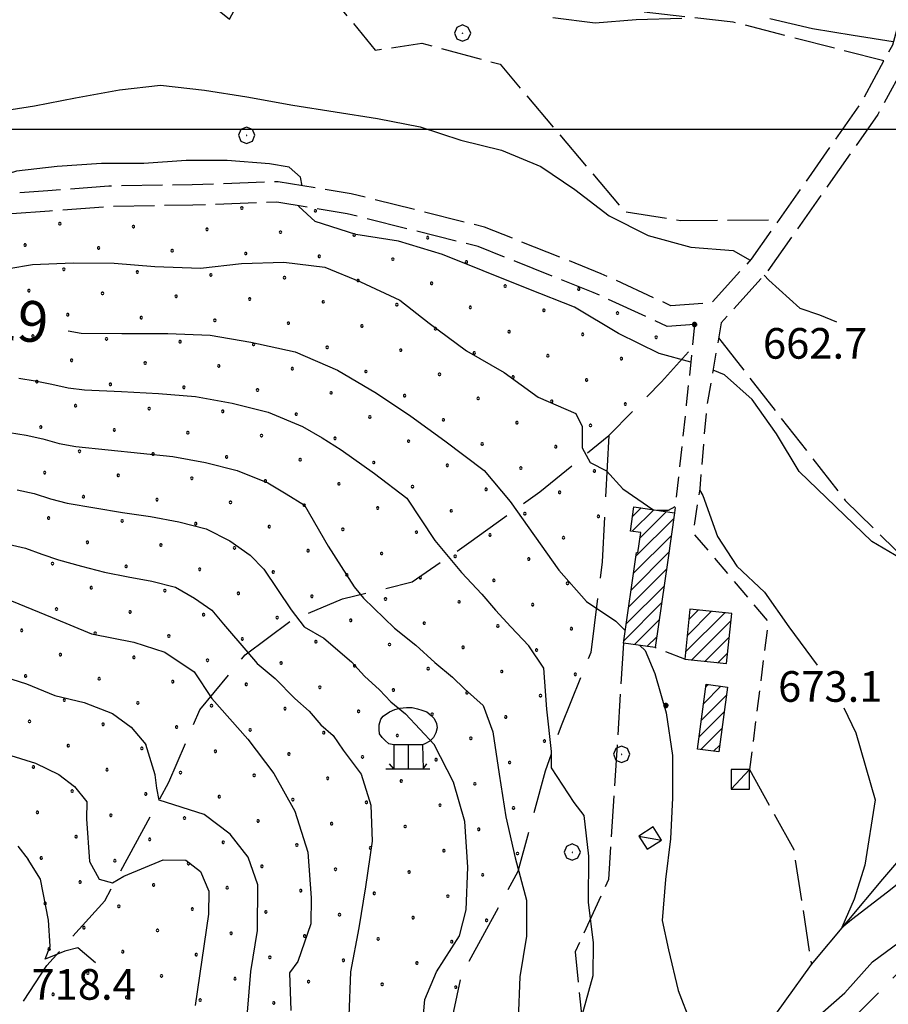
# Model space of a CAD drawing. Extents: x 2594215 to 2599039, y 4452505 to 4455963.
# Drawn here: x 2595031 to 2595244, y 4454286 to 4454527 of the extents above; entities that cross this region are included whole.
import ezdxf

# ---------------------------------------------------------------- set-up
doc = ezdxf.new("R2010")
doc.units = 0
doc.header["$LTSCALE"] = 5
doc.header["$MEASUREMENT"] = 0
for name, pattern in [('102', [2.5, 2, -0.5]), ('103', [4, 3, -1]), ('107', [1.5, 1, -0.5]), ('701', [2.5, 2, -0.5])]:
    doc.linetypes.add(name, pattern=pattern)
for name, color, linetype in [('10200000', 2, '102'), ('10300000', 4, '103'), ('10700000', 1, '107'), ('20100000', 2, 'Continuous'), ('20700000', 2, 'Continuous'), ('30300000', 1, 'Continuous'), ('70100000', 1, '701'), ('70400000', 1, 'Continuous'), ('71900000', 1, 'Continuous'), ('80100000', 13, 'Continuous'), ('80200000', 1, 'Continuous'), ('80400000', 1, 'Continuous'), ('91600000', 1, 'Continuous'), ('A0130000', 4, 'Continuous'), ('A0140000', 2, 'Continuous'), ('C2010000', 1, 'Continuous'), ('C7140000', 1, 'Continuous'), ('CORNICE', 1, 'Continuous')]:
    doc.layers.add(name, color=color, linetype=linetype)
doc.styles.get("Standard").update_dxf_attribs({"font": 'romans.shx'})

# ---------------------------------------------------------------- blocks, each defined once
blk = doc.blocks.new('CAMP_2EF7F2C3')
at = {"layer": 'C2010000', "linetype": 'Continuous'}
for p, q in [((2595181.37, 4454401.553), (2595186.663, 4454406.846)), ((2595181.479, 4454405.198), (2595183.574, 4454407.292)), ((2595183.304, 4454399.951), (2595189.752, 4454406.399)), ((2595182.323, 4454395.435), (2595191.582, 4454404.694)), ((2595181.725, 4454391.301), (2595190.984, 4454400.561)), ((2595181.127, 4454387.168), (2595190.387, 4454396.428)), ((2595180.53, 4454383.035), (2595189.789, 4454392.294)), ((2595179.932, 4454378.902), (2595189.191, 4454388.161)), ((2595179.334, 4454374.768), (2595188.594, 4454384.028)), ((2595181.916, 4454373.815), (2595187.996, 4454379.894)), ((2595185.005, 4454373.368), (2595187.398, 4454375.761))]:
    blk.add_line(p, q, dxfattribs=at)
blk = doc.blocks.new('CAMP_3FD80DCD')
at = {"layer": 'C2010000', "linetype": 'Continuous'}
for p, q in [((2595194.864, 4454375.984), (2595200.85, 4454381.969)), ((2595195.273, 4454379.928), (2595197.646, 4454382.302)), ((2595194.455, 4454372.039), (2595204.053, 4454381.637)), ((2595196.026, 4454370.075), (2595205.564, 4454379.613)), ((2595199.23, 4454369.743), (2595205.155, 4454375.668)), ((2595202.433, 4454369.411), (2595204.746, 4454371.724))]:
    blk.add_line(p, q, dxfattribs=at)
blk = doc.blocks.new('CAMP_49A3AA92')
at = {"layer": 'C2010000', "linetype": 'Continuous'}
for p, q in [((2595198.909, 4454359.438), (2595203.093, 4454363.623)), ((2595199.453, 4454363.518), (2595199.974, 4454364.039)), ((2595198.365, 4454355.359), (2595204.448, 4454361.442)), ((2595197.821, 4454351.279), (2595203.904, 4454357.363)), ((2595198.222, 4454348.146), (2595203.36, 4454353.283)), ((2595201.342, 4454347.729), (2595202.816, 4454349.203))]:
    blk.add_line(p, q, dxfattribs=at)
blk = doc.blocks.new('CEDUO')
at = {"linetype": 'Continuous'}
for p, q in [((-0.82, 0.94), (-0.62, 1.08)), ((-0.62, 1.08), (-0.44, 1.16)), ((-0.44, 1.16), (-0.28, 1.2)), ((-0.28, 1.2), (-0.06, 1.22)), ((-0.06, 1.22), (0.12, 1.22)), ((0.12, 1.22), (0.3, 1.18)), ((0.3, 1.18), (0.44, 1.14)), ((0.44, 1.14), (0.6, 1.08)), ((0.6, 1.08), (0.74, 0.96)), ((-0.96, 0.66), (-0.9, 0.84)), ((-0.96, 0.5), (-0.96, 0.66)), ((-0.9, 0.84), (-0.82, 0.94)), ((0.74, 0.96), (0.84, 0.86)), ((0.84, 0.86), (0.92, 0.7)), ((0.92, 0.7), (0.94, 0.56)), ((-0.94, 0.36), (-0.96, 0.5)), ((-0.86, 0.24), (-0.94, 0.36)), ((0.9, 0.4), (0.82, 0.24)), ((0.94, 0.56), (0.9, 0.4)), ((-0.76, 0.14), (-0.86, 0.24)), ((-0.64, 0.04), (-0.76, 0.14)), ((-0.48, 0), (-0.64, 0.04)), ((-0.48, 0), (-0.48, -0.78)), ((0, 0), (-0.48, 0)), ((0, -0.78), (0, 0)), ((0.46, 0), (0, 0)), ((0.54, 0.04), (0.46, 0)), ((0.46, 0), (0.48, -0.78)), ((0.7, 0.12), (0.54, 0.04)), ((0.82, 0.24), (0.7, 0.12)), ((-0.48, -0.78), (-0.62, -0.62)), ((0.48, -0.78), (0.6, -0.62)), ((-0.74, -0.78), (0.7, -0.78))]:
    blk.add_line(p, q, dxfattribs=at)
blk = doc.blocks.new('CERCHIO1')
at = {"linetype": 'Continuous'}
for p, q in [((-0.28, 0.28), (-0.397, -0.002)), ((0.003, 0.398), (-0.28, 0.28)), ((0, 0), (-0.002, -0.003)), ((0.002, 0.002), (0, 0)), ((0.005, 0.003), (0.002, 0.002)), ((0.286, 0.28), (0.003, 0.398)), ((0.009, 0.003), (0.005, 0.003)), ((0.011, 0.001), (0.009, 0.003)), ((0.013, -0.001), (0.011, 0.001)), ((0.403, -0.002), (0.286, 0.28)), ((-0.397, -0.002), (-0.28, -0.285)), ((-0.28, -0.285), (0.003, -0.402)), ((-0.002, -0.003), (-0.002, -0.006)), ((-0.002, -0.006), (0, -0.009)), ((0, -0.009), (0.002, -0.011)), ((0.002, -0.011), (0.005, -0.013)), ((0.003, -0.402), (0.286, -0.285)), ((0.005, -0.013), (0.009, -0.012)), ((0.009, -0.012), (0.011, -0.011)), ((0.011, -0.011), (0.013, -0.008)), ((0.014, -0.005), (0.013, -0.001)), ((0.013, -0.008), (0.014, -0.005)), ((0.286, -0.285), (0.403, -0.002))]:
    blk.add_line(p, q, dxfattribs=at)
blk = doc.blocks.new('CERCHIO5')
at = {"linetype": 'Continuous'}
for p, q in [((-0.196, 0.064), (-0.206, 0.001)), ((-0.206, 0.001), (-0.196, -0.062)), ((-0.003, -0.202), (-0.206, 0.001)), ((-0.206, 0.001), (-0.003, 0.001)), ((-0.196, -0.062), (0.022, 0.2)), ((-0.168, 0.12), (-0.196, 0.064)), ((0.162, -0.118), (-0.196, 0.064)), ((-0.196, 0.064), (0.19, -0.062)), ((-0.183, 0.032), (-0.184, 0.013)), ((-0.184, 0.013), (-0.184, -0.047)), ((-0.18, 0.058), (-0.183, 0.032)), ((-0.167, 0.093), (-0.182, 0.091)), ((-0.182, 0.091), (-0.092, 0.063)), ((-0.152, 0.092), (-0.18, 0.058)), ((-0.158, 0.051), (-0.172, 0.001)), ((-0.172, 0.001), (-0.165, -0.077)), ((-0.168, -0.118), (0.094, 0.177)), ((-0.123, 0.166), (-0.168, 0.12)), ((0.19, -0.062), (-0.168, 0.12)), ((-0.168, 0.12), (0, 0)), ((0, 0), (-0.168, -0.118)), ((-0.152, 0.092), (-0.167, 0.093)), ((-0.166, 0.023), (-0.083, 0.112)), ((-0.122, -0.02), (-0.166, 0.023)), ((-0.072, 0.156), (-0.158, 0.051)), ((-0.138, 0.053), (-0.158, -0.016)), ((-0.142, 0.108), (-0.152, 0.092)), ((-0.126, 0.022), (-0.152, 0.092)), ((-0.127, 0.089), (-0.145, 0)), ((-0.145, 0), (-0.12, -0.069)), ((-0.092, 0.063), (-0.144, 0.144)), ((-0.144, 0.144), (-0.002, 0.069)), ((-0.105, 0.116), (-0.142, 0.108)), ((-0.076, 0.082), (-0.138, 0.053)), ((-0.072, 0.156), (-0.127, 0.089)), ((-0.127, 0.089), (-0.123, 0.112)), ((-0.11, -0.009), (-0.127, 0.089)), ((-0.091, -0.032), (-0.126, 0.022)), ((-0.066, 0.194), (-0.123, 0.166)), ((0.06, 0.194), (-0.123, -0.164)), ((-0.123, -0.164), (-0.066, 0.194)), ((-0.003, -0.202), (-0.123, 0.166)), ((-0.123, 0.166), (0.162, -0.118)), ((-0.123, 0.112), (-0.114, 0.138)), ((-0.084, 0.048), (-0.122, -0.02)), ((-0.114, 0.138), (-0.098, 0.178)), ((-0.072, 0.156), (-0.105, 0.116)), ((-0.098, 0.178), (-0.082, 0.172)), ((-0.022, 0.154), (-0.084, 0.048)), ((-0.083, 0.112), (0.009, 0.101)), ((-0.082, 0.172), (-0.032, 0.175)), ((-0.05, 0.134), (-0.076, 0.082)), ((0.022, 0.2), (-0.072, 0.156)), ((-0.032, 0.175), (-0.072, 0.156)), ((-0.003, 0.152), (-0.072, 0.156)), ((-0.051, 0.061), (-0.07, -0.008)), ((-0.068, -0.179), (0.035, 0.008)), ((-0.003, 0.204), (-0.066, 0.194)), ((-0.066, 0.194), (0.116, -0.164)), ((0.012, 0.149), (-0.051, 0.112)), ((-0.051, 0.112), (-0.051, 0.061)), ((-0.016, 0.097), (-0.051, 0.061)), ((-0.051, 0.061), (-0.016, 0.097)), ((-0.04, 0.124), (-0.05, 0.134)), ((-0.032, 0.175), (-0.04, 0.124)), ((0.01, 0.186), (-0.032, 0.175)), ((0, 0.174), (-0.032, 0.175)), ((-0.032, 0.175), (0.012, 0.149)), ((0.006, 0.054), (-0.026, -0.018)), ((0.061, 0.125), (-0.022, 0.154)), ((-0.016, 0.097), (0.034, 0.11)), ((0.065, 0.085), (-0.016, 0.097)), ((-0.003, 0.001), (-0.003, 0.204)), ((0.06, 0.194), (-0.003, 0.204)), ((-0.003, 0.001), (0.06, 0.194)), ((0.116, 0.166), (-0.003, -0.202)), ((0.058, 0.137), (-0.003, 0.152)), ((-0.003, 0.001), (0.197, 0.001)), ((-0.003, 0.001), (-0.003, -0.202)), ((-0.002, 0.069), (0.042, 0.197)), ((0.042, 0.16), (0, 0.174)), ((0.072, 0.053), (0.002, -0.036)), ((0.067, 0.043), (0.006, 0.054)), ((0.009, 0.101), (0.072, 0.053)), ((0.034, 0.11), (0.01, 0.186)), ((0.026, -0.083), (0.079, 0.072)), ((0.147, 0.135), (0.033, 0.066)), ((0.033, 0.066), (0.19, 0.064)), ((0.034, 0.11), (0.093, 0.094)), ((0.074, -0.087), (0.034, 0.11)), ((0.035, 0.008), (0.147, 0.135)), ((0.094, 0.177), (0.038, -0.196)), ((0.042, 0.197), (0.067, 0.101)), ((0.107, 0.137), (0.042, 0.16)), ((0.051, -0.062), (0.106, 0.031)), ((0.118, 0.117), (0.058, 0.137)), ((0.116, 0.166), (0.06, 0.194)), ((0.06, -0.192), (0.116, 0.166)), ((0.162, 0.12), (0.06, -0.192)), ((0.079, 0.072), (0.061, 0.125)), ((0.119, 0.036), (0.065, 0.085)), ((0.065, -0.017), (0.067, 0.043)), ((0.067, 0.101), (0.08, 0.184)), ((0.08, 0.184), (0.195, -0.034)), ((0.093, 0.094), (0.124, 0.053)), ((0.14, 0.07), (0.097, -0.076)), ((0.106, 0.031), (0.14, 0.105)), ((0.158, 0.109), (0.107, 0.137)), ((0.162, 0.12), (0.116, 0.166)), ((0.116, -0.164), (0.162, 0.12)), ((0.116, -0.06), (0.119, 0.036)), ((0.156, 0.064), (0.118, 0.117)), ((0.124, 0.053), (0.124, 0.053)), ((0.124, 0.053), (0.128, -0.03)), ((0.131, -0.07), (0.156, 0.001)), ((0.14, 0.105), (0.14, 0.07)), ((0.162, 0.044), (0.156, 0.064)), ((0.156, 0.001), (0.162, 0.044)), ((0.174, 0.064), (0.158, 0.109)), ((0.19, 0.064), (0.162, 0.12)), ((0.19, 0.064), (0.173, -0.096)), ((0.182, -0.008), (0.174, 0.064)), ((0.2, 0.001), (0.19, 0.064)), ((0.19, -0.062), (0.2, 0.001)), ((-0.196, -0.062), (-0.168, -0.118)), ((0.173, -0.096), (-0.196, -0.062)), ((-0.184, -0.047), (-0.165, -0.099)), ((-0.168, -0.118), (-0.123, -0.164)), ((-0.165, -0.077), (-0.13, -0.127)), ((-0.165, -0.099), (-0.12, -0.15)), ((-0.158, -0.016), (-0.117, -0.042)), ((-0.15, -0.04), (-0.156, -0.11)), ((-0.156, -0.11), (-0.106, -0.134)), ((-0.122, -0.02), (-0.15, -0.04)), ((-0.13, -0.127), (-0.06, -0.146)), ((-0.125, -0.057), (-0.108, -0.025)), ((-0.101, -0.082), (-0.125, -0.057)), ((-0.123, -0.164), (-0.066, -0.192)), ((-0.108, -0.025), (-0.122, -0.02)), ((-0.12, -0.069), (-0.087, -0.093)), ((-0.12, -0.15), (-0.06, -0.163)), ((-0.117, -0.042), (-0.078, -0.017)), ((-0.101, -0.082), (-0.11, -0.009)), ((-0.106, -0.134), (-0.093, -0.156)), ((-0.003, -0.094), (-0.101, -0.082)), ((-0.083, -0.14), (-0.101, -0.082)), ((-0.064, -0.045), (-0.097, -0.097)), ((-0.097, -0.097), (0.026, -0.134)), ((-0.093, -0.156), (-0.091, -0.18)), ((-0.054, -0.075), (-0.091, -0.032)), ((-0.091, -0.18), (-0.054, -0.075)), ((-0.087, -0.093), (-0.028, -0.126)), ((-0.034, -0.151), (-0.083, -0.14)), ((-0.07, -0.008), (-0.042, -0.049)), ((0.038, -0.196), (-0.068, -0.179)), ((-0.066, -0.192), (-0.003, -0.202)), ((0.097, -0.076), (-0.064, -0.045)), ((-0.06, -0.146), (0.011, -0.159)), ((-0.06, -0.163), (-0.032, -0.185)), ((0.002, -0.036), (-0.054, -0.075)), ((0.051, -0.062), (-0.054, -0.075)), ((-0.054, -0.075), (0.051, -0.062)), ((-0.054, -0.075), (-0.049, -0.182)), ((-0.049, -0.182), (0.026, -0.083)), ((-0.042, -0.049), (0.014, -0.064)), ((0.048, -0.128), (-0.034, -0.151)), ((-0.032, -0.185), (0.04, -0.182)), ((-0.028, -0.126), (0.048, -0.128)), ((-0.026, -0.018), (0.022, -0.048)), ((0.136, -0.106), (-0.003, -0.094)), ((-0.003, -0.202), (0.06, -0.192)), ((0.011, -0.159), (0.044, -0.153)), ((0.014, -0.064), (0.048, -0.061)), ((0.022, -0.048), (0.075, -0.075)), ((0.026, -0.134), (0.074, -0.087)), ((0.128, -0.03), (0.035, -0.054)), ((0.035, -0.054), (0.048, -0.128)), ((0.04, -0.182), (0.062, -0.176)), ((0.044, -0.153), (0.098, -0.127)), ((0.048, -0.061), (0.065, -0.017)), ((0.048, -0.128), (0.107, -0.112)), ((0.128, -0.03), (0.051, -0.062)), ((0.06, -0.192), (0.116, -0.164)), ((0.062, -0.176), (0.095, -0.16)), ((0.075, -0.075), (0.152, -0.078)), ((0.095, -0.16), (0.119, -0.147)), ((0.098, -0.127), (0.131, -0.07)), ((0.107, -0.112), (0.116, -0.06)), ((0.116, -0.164), (0.162, -0.118)), ((0.119, -0.147), (0.136, -0.106)), ((0.195, -0.034), (0.128, -0.03)), ((0.152, -0.078), (0.175, -0.074)), ((0.162, -0.118), (0.19, -0.062)), ((0.175, -0.074), (0.182, -0.008))]:
    blk.add_line(p, q, dxfattribs=at)
blk = doc.blocks.new('PALLINO1')
at = {"linetype": 'Continuous'}
for p, q in [((-0.12, 0.09), (-0.15, 0)), ((-0.15, 0), (-0.12, -0.09)), ((-0.05, 0.14), (-0.12, 0.09)), ((0.05, 0.14), (-0.05, 0.14)), ((0.12, 0.09), (0.05, 0.14)), ((0.15, 0), (0.12, 0.09)), ((0.12, -0.09), (0.15, 0)), ((-0.12, -0.09), (-0.05, -0.14)), ((-0.05, -0.14), (0.05, -0.14)), ((0.05, -0.14), (0.12, -0.09))]:
    blk.add_line(p, q, dxfattribs=at)
blk = doc.blocks.new('CAMP_B5252BE6')
at = {"layer": 'C7140000', "linetype": 'Continuous', "xscale": 2, "yscale": 2, "zscale": 2}
for p in [(2595085.791, 4454480.696), (2595103.805, 4454480.007), (2595041.235, 4454476.848), (2595059.25, 4454476.159), (2595077.264, 4454475.471), (2595095.279, 4454474.782), (2595113.293, 4454474.093), (2595131.308, 4454473.404), (2595032.709, 4454471.623), (2595050.723, 4454470.934), (2595068.738, 4454470.246), (2595086.752, 4454469.557), (2595104.767, 4454468.868), (2595122.781, 4454468.179), (2595140.796, 4454467.49), (2595042.197, 4454465.71), (2595060.211, 4454465.021), (2595078.226, 4454464.332), (2595096.241, 4454463.643), (2595114.255, 4454462.954), (2595132.27, 4454462.265), (2595150.284, 4454461.576), (2595033.67, 4454460.485), (2595051.685, 4454459.796), (2595069.7, 4454459.107), (2595168.299, 4454460.887), (2595087.714, 4454458.418), (2595105.729, 4454457.729), (2595123.743, 4454457.04), (2595141.758, 4454456.351), (2595043.159, 4454454.571), (2595061.173, 4454453.882), (2595159.772, 4454455.662), (2595177.787, 4454454.973), (2595079.188, 4454453.193), (2595097.202, 4454452.504), (2595115.217, 4454451.815), (2595034.632, 4454449.346), (2595133.231, 4454451.126), (2595151.246, 4454450.437), (2595169.261, 4454449.748), (2595187.275, 4454449.059), (2595052.647, 4454448.657), (2595070.661, 4454447.968), (2595088.676, 4454447.279), (2595106.69, 4454446.59), (2595124.705, 4454445.901), (2595142.72, 4454445.212), (2595160.734, 4454444.523), (2595044.12, 4454443.432), (2595062.135, 4454442.743), (2595080.149, 4454442.054), (2595178.749, 4454443.834), (2595098.164, 4454441.365), (2595116.179, 4454440.676), (2595134.193, 4454439.987), (2595035.594, 4454438.207), (2595053.608, 4454437.518), (2595152.208, 4454439.298), (2595170.222, 4454438.609), (2595071.623, 4454436.829), (2595089.638, 4454436.14), (2595107.652, 4454435.451), (2595125.667, 4454434.762), (2595045.082, 4454432.293), (2595143.681, 4454434.073), (2595161.696, 4454433.384), (2595179.711, 4454432.695), (2595063.097, 4454431.604), (2595081.111, 4454430.915), (2595099.126, 4454430.226), (2595117.14, 4454429.537), (2595135.155, 4454428.848), (2595153.17, 4454428.159), (2595171.184, 4454427.47), (2595036.556, 4454427.068), (2595054.57, 4454426.379), (2595072.585, 4454425.69), (2595090.599, 4454425.001), (2595108.614, 4454424.312), (2595126.629, 4454423.623), (2595144.643, 4454422.934), (2595046.044, 4454421.154), (2595064.058, 4454420.465), (2595162.658, 4454422.245), (2595082.073, 4454419.776), (2595100.088, 4454419.087), (2595118.102, 4454418.398), (2595136.117, 4454417.709), (2595037.517, 4454415.929), (2595154.131, 4454417.02), (2595172.146, 4454416.331), (2595055.532, 4454415.24), (2595073.547, 4454414.551), (2595091.561, 4454413.862), (2595109.576, 4454413.173), (2595127.59, 4454412.484), (2595145.605, 4454411.795), (2595163.62, 4454411.106), (2595047.006, 4454410.015), (2595065.02, 4454409.326), (2595083.035, 4454408.637), (2595101.049, 4454407.948), (2595119.064, 4454407.259), (2595137.079, 4454406.57), (2595155.093, 4454405.881), (2595038.479, 4454404.79), (2595056.494, 4454404.101), (2595074.508, 4454403.412), (2595173.108, 4454405.193), (2595092.523, 4454402.723), (2595110.538, 4454402.034), (2595128.552, 4454401.345), (2595047.967, 4454398.876), (2595146.567, 4454400.657), (2595164.581, 4454399.968), (2595065.982, 4454398.187), (2595083.997, 4454397.498), (2595102.011, 4454396.809), (2595120.026, 4454396.12), (2595039.441, 4454393.651), (2595138.04, 4454395.432), (2595156.055, 4454394.743), (2595057.456, 4454392.962), (2595075.47, 4454392.273), (2595093.485, 4454391.584), (2595111.499, 4454390.895), (2595129.514, 4454390.207), (2595147.529, 4454389.518), (2595165.543, 4454388.829), (2595048.929, 4454387.737), (2595066.944, 4454387.048), (2595084.958, 4454386.359), (2595102.973, 4454385.67), (2595120.988, 4454384.982), (2595139.002, 4454384.293), (2595040.403, 4454382.512), (2595058.417, 4454381.823), (2595157.017, 4454383.604), (2595076.432, 4454381.134), (2595094.447, 4454380.445), (2595112.461, 4454379.757), (2595031.876, 4454377.287), (2595130.476, 4454379.068), (2595148.49, 4454378.379), (2595166.505, 4454377.69), (2595049.891, 4454376.598), (2595067.906, 4454375.909), (2595085.92, 4454375.221), (2595103.935, 4454374.532), (2595121.949, 4454373.843), (2595139.964, 4454373.154), (2595157.979, 4454372.465), (2595041.365, 4454371.373), (2595059.379, 4454370.684), (2595077.394, 4454369.996), (2595095.408, 4454369.307), (2595113.423, 4454368.618), (2595131.438, 4454367.929), (2595149.452, 4454367.24), (2595032.838, 4454366.148), (2595050.853, 4454365.459), (2595068.867, 4454364.771), (2595167.467, 4454366.551), (2595086.882, 4454364.082), (2595104.897, 4454363.393), (2595122.911, 4454362.704), (2595042.326, 4454360.234), (2595140.926, 4454362.015), (2595158.94, 4454361.326), (2595060.341, 4454359.546), (2595078.356, 4454358.857), (2595096.37, 4454358.168), (2595114.385, 4454357.479), (2595132.399, 4454356.79), (2595150.414, 4454356.101), (2595033.8, 4454355.009), (2595051.815, 4454354.321), (2595069.829, 4454353.632), (2595087.844, 4454352.943), (2595105.858, 4454352.254), (2595123.873, 4454351.565), (2595141.888, 4454350.876), (2595043.288, 4454349.096), (2595061.303, 4454348.407), (2595159.902, 4454350.187), (2595079.317, 4454347.718), (2595097.332, 4454347.029), (2595115.347, 4454346.34), (2595133.361, 4454345.651), (2595034.762, 4454343.871), (2595052.776, 4454343.182), (2595151.376, 4454344.962), (2595070.791, 4454342.493), (2595088.806, 4454341.804), (2595106.82, 4454341.115), (2595124.835, 4454340.426), (2595142.849, 4454339.737), (2595044.25, 4454337.957), (2595062.265, 4454337.268), (2595080.279, 4454336.579), (2595098.294, 4454335.89), (2595116.308, 4454335.201), (2595134.323, 4454334.512), (2595152.337, 4454333.823), (2595035.724, 4454332.732), (2595053.738, 4454332.043), (2595071.753, 4454331.354), (2595089.767, 4454330.665), (2595107.782, 4454329.976), (2595125.797, 4454329.287), (2595143.811, 4454328.598), (2595045.212, 4454326.818), (2595063.226, 4454326.129), (2595081.241, 4454325.44), (2595099.256, 4454324.751), (2595117.27, 4454324.062), (2595036.685, 4454321.593), (2595135.285, 4454323.373), (2595153.299, 4454322.684), (2595054.7, 4454320.904), (2595072.715, 4454320.215), (2595090.729, 4454319.526), (2595108.744, 4454318.837), (2595126.758, 4454318.148), (2595144.773, 4454317.459), (2595046.174, 4454315.679), (2595064.188, 4454314.99), (2595082.203, 4454314.301), (2595100.217, 4454313.612), (2595118.232, 4454312.923), (2595136.246, 4454312.234), (2595037.647, 4454310.454), (2595055.662, 4454309.765), (2595073.676, 4454309.076), (2595091.691, 4454308.387), (2595109.705, 4454307.698), (2595127.72, 4454307.009), (2595047.135, 4454304.54), (2595145.735, 4454306.32), (2595065.15, 4454303.851), (2595083.164, 4454303.162), (2595101.179, 4454302.473), (2595119.194, 4454301.784), (2595137.208, 4454301.095), (2595038.609, 4454299.315), (2595056.624, 4454298.626), (2595074.638, 4454297.937), (2595092.653, 4454297.248), (2595110.667, 4454296.559), (2595128.682, 4454295.87), (2595048.097, 4454293.401), (2595066.112, 4454292.712), (2595084.126, 4454292.023), (2595102.141, 4454291.334), (2595120.155, 4454290.645), (2595138.17, 4454289.956), (2595039.571, 4454288.176), (2595057.585, 4454287.487), (2595075.6, 4454286.798), (2595093.614, 4454286.109)]:
    blk.add_blockref('PALLINO1', p, dxfattribs=at)

msp = doc.modelspace()

# ---------------------------------------------------------------- linework, layer by layer
at = {"layer": '10200000', "linetype": '102', "flags": 128}
for points in [[(2595196.67, 4454452.16), (2595189.93, 4454451.72), (2595171.85, 4454460.02), (2595143.7, 4454471.24), (2595111.6, 4454479.29), (2595094.35, 4454482.1), (2595073.77, 4454481.39), (2595053.42, 4454481.06), (2595038.69, 4454479.92), (2595017.05, 4454478.4), (2594988.98, 4454476.92), (2594964.28, 4454468.4), (2594952.27, 4454461.83), (2594932.8, 4454461.91), (2594921.07, 4454470.66), (2594907.82, 4454488.73), (2594889.67, 4454494.1), (2594857.11, 4454497.4), (2594821.15, 4454501.21), (2594814.14, 4454507.18), (2594817.72, 4454519.31), (2594828.11, 4454525.13), (2594843.87, 4454529.21), (2594867.54, 4454530.73), (2594880.21, 4454533.37), (2594886.96, 4454537.05), (2594888.89, 4454544.35), (2594884.27, 4454554.76), (2594873.67, 4454565.85), (2594871.81, 4454577.31), (2594879.96, 4454587.64), (2594889.49, 4454594.22)], [(2595250.71, 4454540.31), (2595245.12, 4454520.6), (2595237.26, 4454506.2), (2595225.28, 4454489.16), (2595210.49, 4454468.14), (2595200.83, 4454457.44), (2595190.87, 4454456.79), (2595173.82, 4454464.62), (2595145.24, 4454476.01), (2595112.61, 4454484.19), (2595094.67, 4454487.12), (2595073.65, 4454486.38), (2595053.19, 4454486.06), (2595038.32, 4454484.91), (2595016.75, 4454483.39), (2594988.01, 4454481.88), (2594962.25, 4454472.99), (2594951, 4454466.84), (2594934.47, 4454466.9), (2594924.66, 4454474.22), (2594910.85, 4454493.05), (2594890.64, 4454499.03), (2594857.63, 4454502.37), (2594823.21, 4454506.02), (2594819.86, 4454508.88), (2594821.94, 4454515.94), (2594829.99, 4454520.45), (2594844.66, 4454524.25), (2594868.21, 4454525.76), (2594881.96, 4454528.62), (2594891.24, 4454533.69), (2594894.17, 4454544.77), (2594888.48, 4454557.59), (2594878.36, 4454568.18), (2594877.1, 4454575.94), (2594883.42, 4454583.95), (2594892.33, 4454590.1)], [(2595255.52, 4454538.94), (2595249.77, 4454518.69), (2595241.52, 4454503.55), (2595229.37, 4454486.28), (2595214.4, 4454465.01), (2595203.18, 4454452.58)]]:
    msp.add_lwpolyline(points, dxfattribs=at)
at = {"layer": '10300000', "linetype": '103', "flags": 128}
for points in [[(2594923.72, 4454036.5), (2594928.29, 4454057.18), (2594935.28, 4454080.55), (2594945.55, 4454099.12), (2594956.74, 4454123.38), (2594965.82, 4454144.34), (2594974.01, 4454170.71), (2594984.29, 4454190.17), (2594985.84, 4454204.87), (2594984.4, 4454220.47), (2594987.14, 4454233.06), (2594998.29, 4454245.02), (2595006.42, 4454253.09), (2595016.65, 4454261.16), (2595025.1, 4454275.52), (2595038.07, 4454295.28), (2595052.23, 4454311.12), (2595067.94, 4454340.17), (2595075.5, 4454357.84), (2595086.65, 4454371.3), (2595097.79, 4454379.66), (2595110.41, 4454385.01), (2595127.52, 4454389.15), (2595141.36, 4454398.7), (2595158.8, 4454411.23), (2595175.65, 4454424.97), (2595188.6, 4454438.12), (2595196.09, 4454446.52)], [(2595175.65, 4454424.97), (2595174.04, 4454394.08), (2595171.26, 4454371.88), (2595163.99, 4454353.91), (2595160.05, 4454342.83), (2595153.36, 4454318.25), (2595139.47, 4454292.8), (2595133.97, 4454266.72), (2595140.52, 4454253.8), (2595145.27, 4454239.08), (2595147.29, 4454219.57), (2595149.93, 4454200.66), (2595155.57, 4454186.54)], [(2595160.96, 4454181.72), (2595168.81, 4454195.19), (2595176.06, 4454209.57), (2595187.2, 4454220.92), (2595201.95, 4454235.27), (2595214.03, 4454255.33), (2595223.36, 4454264.89), (2595236.93, 4454283.74), (2595250.48, 4454297.49), (2595267.04, 4454313.03), (2595281.77, 4454321.68), (2595295.59, 4454325.53), (2595313.3, 4454328.76), (2595331.02, 4454334.7), (2595343.03, 4454336.75), (2595361.35, 4454342.08), (2595388.99, 4454352.48), (2595420.52, 4454361.67), (2595425.33, 4454365.79)]]:
    msp.add_lwpolyline(points, dxfattribs=at)
at = {"layer": '10700000', "linetype": '107', "flags": 128}
for points in [[(2595196.67, 4454452.16), (2595194.64, 4454432.52), (2595191.79, 4454406.11)], [(2595203.18, 4454452.58), (2595199.6, 4454431.94), (2595197.93, 4454411.94), (2595196.29, 4454401.16), (2595214.69, 4454379.47), (2595210.15, 4454343.24)], [(2595194.27, 4454370.26), (2595187.01, 4454373.08)]]:
    msp.add_lwpolyline(points, dxfattribs=at)
at = {"layer": '20100000', "linetype": 'Continuous', "flags": 128}
for points in [[(2595182.78, 4454396.31), (2595183.49, 4454401.25), (2595180.96, 4454401.61), (2595181.82, 4454407.55), (2595191.79, 4454406.11), (2595190.1, 4454394.46), (2595187.01, 4454373.08), (2595179.25, 4454374.2), (2595182.46, 4454396.36)], [(2595195.54, 4454382.52), (2595194.27, 4454370.26), (2595204.48, 4454369.2), (2595205.76, 4454381.46)], [(2595199.53, 4454364.1), (2595204.71, 4454363.41), (2595202.6, 4454347.56), (2595197.42, 4454348.25)]]:
    msp.add_lwpolyline(points, close=True, dxfattribs=at)
at = {"layer": '20700000', "linetype": 'Continuous', "flags": 128}
for points in [[(2595205.65, 4454343.26), (2595205.63, 4454338.46), (2595210.13, 4454338.44), (2595210.15, 4454343.24)], [(2595186.54, 4454329.17), (2595183.02, 4454326.95), (2595185.04, 4454323.75), (2595188.56, 4454325.96)]]:
    msp.add_lwpolyline(points, close=True, dxfattribs=at)
at = {"layer": '30300000', "linetype": 'Continuous', "flags": 128}
msp.add_lwpolyline([(2594993.88, 4453864.94), (2595010.15, 4453882.28), (2595036.05, 4453909.78), (2595058.33, 4453930.1), (2595083.04, 4453960.01), (2595119.77, 4453997.07), (2595130.64, 4454013.83), (2595149.98, 4454051.56), (2595166.3, 4454085.7), (2595164.06, 4454130.11), (2595156.97, 4454158.94), (2595158.25, 4454181.13), (2595162.54, 4454203.92), (2595169.82, 4454227.29), (2595186.69, 4454246.43), (2595205.98, 4454268.56), (2595225.28, 4454295.49), (2595242.75, 4454316.42), (2595256.61, 4454332.57)], dxfattribs=at)
at = {"layer": '70100000', "linetype": '701', "flags": 128}
for points in [[(2595243, 4454516.71), (2595206.09, 4454526.2), (2595172.5, 4454529.92), (2595130.23, 4454536.68), (2595096.38, 4454552.4), (2595059.6, 4454583.74), (2595043.7, 4454574.83)], [(2594891.24, 4454533.69), (2594908.47, 4454522.2), (2594941.73, 4454511.27), (2594969.98, 4454524.67), (2595003.37, 4454549.45), (2595035.54, 4454568.83), (2595063.05, 4454542.92), (2595082.79, 4454526.95), (2595090.95, 4454542.22), (2595104.42, 4454536.47), (2595118.46, 4454519.32), (2595129.87, 4454521.08), (2595149.05, 4454515.91), (2595162.79, 4454499.66), (2595179.52, 4454479.79), (2595193.31, 4454477.64), (2595217.27, 4454477.78)], [(2595202.55, 4454448.92), (2595233.56, 4454409.09), (2595273.61, 4454369.95), (2595287.42, 4454361.55)], [(2595179.25, 4454374.2), (2595175.61, 4454316.31), (2595167.45, 4454298.64), (2595170.34, 4454269.53), (2595173.33, 4454265.62), (2595186.52, 4454264.07), (2595199.5, 4454261.12)], [(2595210.15, 4454343.24), (2595220.94, 4454323.64), (2595225.28, 4454295.49)]]:
    msp.add_lwpolyline(points, dxfattribs=at)
at = {"layer": '80100000', "linetype": 'Continuous', "flags": 128}
for points in [[(2595043.3, 4454450.62), (2595046.44, 4454450.05), (2595056.44, 4454450.01), (2595067.65, 4454449.97), (2595078.04, 4454449.53), (2595088.04, 4454447.89), (2595098.83, 4454445.45), (2595109.21, 4454441.01), (2595118.79, 4454435.38), (2595127.17, 4454429.75), (2595135.55, 4454423.72), (2595145.12, 4454416.48), (2595151.49, 4454408.86), (2595157.46, 4454400.44), (2595163.43, 4454392.01), (2595170.2, 4454384.39), (2595177.39, 4454379.56), (2595179.69, 4454377.24)], [(2595029.4, 4454384.51), (2595039.39, 4454380.47), (2595048.97, 4454376.44), (2595059.37, 4454374.4), (2595066.96, 4454371.97), (2595074.14, 4454367.14), (2595078.49, 4454360.64), (2595087.28, 4454350.7), (2595093.65, 4454342.27), (2595098.81, 4454333.05), (2595101.98, 4454323.04), (2595102.74, 4454311.84), (2595102.71, 4454305.44), (2595099.48, 4454296.25), (2595097.47, 4454293.46), (2595097.83, 4454284.25)], [(2595183.29, 4454373.62), (2595184.56, 4454372.34), (2595186.94, 4454366.73), (2595189.7, 4454357.12), (2595191.27, 4454346.71), (2595191.23, 4454336.31), (2595190.79, 4454326.31), (2595189.55, 4454316.32), (2595188.72, 4454306.32), (2595190.29, 4454299.11), (2595192.65, 4454289.11), (2595198.68, 4454273.5), (2595198.79, 4454265.95), (2595196.61, 4454260), (2595194.53, 4454255.08), (2595199, 4454258.28), (2595202.71, 4454261.03), (2595208.27, 4454265.95), (2595215.9, 4454272.13), (2595223.31, 4454279.69), (2595233.45, 4454288.55), (2595240.28, 4454296.13), (2595248.3, 4454302.1)]]:
    msp.add_lwpolyline(points, dxfattribs=at)
at = {"layer": '80200000', "linetype": 'Continuous', "flags": 128}
for points in [[(2595193.53, 4454527.1), (2595182.33, 4454526.75), (2595172.33, 4454525.98), (2595161.93, 4454527.22)], [(2595245.34, 4454521.4), (2595235.52, 4454522.95), (2595225.52, 4454524.59), (2595215.13, 4454527.02)], [(2595025.04, 4454504.12), (2595035.05, 4454505.69), (2595045.06, 4454507.65), (2595055.87, 4454509.61), (2595065.87, 4454510.78), (2595076.67, 4454509.54), (2595087.06, 4454507.9), (2595098.25, 4454505.86), (2595108.65, 4454504.22), (2595119.04, 4454502.58), (2595129.43, 4454500.54), (2595139.42, 4454497.3), (2595149.41, 4454494.87), (2595159, 4454490.83), (2595167.38, 4454485.2), (2595175.75, 4454478.77), (2595185.33, 4454473.93), (2595195.72, 4454471.09), (2595206.12, 4454470.26), (2595210.32, 4454467.95)], [(2595100.56, 4454486.16), (2595100.19, 4454488.25), (2595097.4, 4454490.66), (2595092.6, 4454491.48), (2595082.2, 4454492.31), (2595072.2, 4454492.35), (2595061.8, 4454491.59), (2595051.4, 4454491.63), (2595040.6, 4454490.87), (2595030.59, 4454489.71), (2595020.58, 4454486.54), (2595017.46, 4454483.44)], [(2595195.72, 4454442.94), (2595188.03, 4454445.12), (2595178.05, 4454449.96), (2595167.27, 4454456.4), (2595156.09, 4454460.84), (2595144.9, 4454465.28), (2595134.92, 4454469.32), (2595124.13, 4454472.56), (2595113.73, 4454474.2), (2595103.75, 4454477.43), (2595099.76, 4454481.05), (2595099.83, 4454481.21)], [(2595009.46, 4454461.33), (2595013.29, 4454462.17), (2595022.9, 4454464.93), (2595034.51, 4454466.89), (2595044.51, 4454467.25), (2595054.51, 4454467.22), (2595064.51, 4454466.38), (2595075.7, 4454465.94), (2595085.71, 4454467.1), (2595096.11, 4454467.46), (2595106.11, 4454466.23), (2595114.89, 4454462.59), (2595124.48, 4454458.16), (2595131.65, 4454452.53), (2595140.83, 4454445.7), (2595150.01, 4454440.46), (2595158.39, 4454434.43), (2595167.57, 4454430.4), (2595169.16, 4454427.19), (2595169.14, 4454421.99), (2595171.13, 4454418.39), (2595175.12, 4454416.37), (2595179.11, 4454411.96), (2595186.48, 4454406.87)], [(2595213.75, 4454464.28), (2595214.89, 4454463.02), (2595222.47, 4454456.2), (2595227.26, 4454454.58), (2595231.41, 4454452.81)], [(2595253.99, 4454390.94), (2595240.05, 4454399.05), (2595222.32, 4454416.2), (2595216.76, 4454425.42), (2595210.79, 4454433.84), (2595204.01, 4454439.86), (2595201.18, 4454441.01)], [(2595031.15, 4454439.06), (2595035.2, 4454438.37), (2595039.23, 4454437.58), (2595043.23, 4454436.67), (2595047.26, 4454436.17), (2595056.31, 4454435.76), (2595065.36, 4454435.29), (2595074.43, 4454434.53), (2595083.41, 4454432.93), (2595092.25, 4454430.73), (2595100.68, 4454427.23), (2595105.43, 4454424.4), (2595110.16, 4454421.53), (2595118.26, 4454415.72), (2595126.19, 4454409.66), (2595133.08, 4454399.33), (2595139.62, 4454391.48), (2595144.56, 4454386.15), (2595147.9, 4454382.23), (2595151.64, 4454378.16), (2595156.04, 4454373.54)], [(2595028.88, 4454425.77), (2595033, 4454425.05), (2595037.09, 4454424.18), (2595041.1, 4454423.09), (2595045.15, 4454422.3), (2595053.06, 4454421.53), (2595060.96, 4454420.7), (2595068.94, 4454419.83), (2595076.87, 4454418.4), (2595084.67, 4454416.44), (2595092.15, 4454413.45), (2595096.67, 4454410.71), (2595101.16, 4454407.92), (2595106.92, 4454397.93), (2595113.33, 4454387.97), (2595115.6, 4454385.17), (2595123.2, 4454377.88), (2595128.41, 4454373.68), (2595133.08, 4454369.47), (2595137.35, 4454365.83), (2595140.29, 4454363.03)], [(2595030.8, 4454411.72), (2595034.94, 4454410.79), (2595038.98, 4454409.51), (2595043.04, 4454408.44), (2595049.8, 4454407.29), (2595056.57, 4454406.12), (2595063.45, 4454405.14), (2595070.33, 4454403.87), (2595077.1, 4454402.16), (2595082.89, 4454399.19), (2595087.83, 4454395.68), (2595091.17, 4454392.32), (2595097.84, 4454382.37), (2595101.04, 4454378.16), (2595105.85, 4454375.36), (2595112.66, 4454369.61), (2595115.86, 4454366.11), (2595119.47, 4454362.75), (2595122.27, 4454359.8), (2595125.85, 4454356.88)], [(2595197.9, 4454411.71), (2595198.7, 4454410.28), (2595202.26, 4454400.27), (2595207.04, 4454393.05), (2595213.81, 4454386.63), (2595219.78, 4454378.21), (2595226.71, 4454368.82)], [(2595187.5, 4454406.72), (2595190.29, 4454406.71), (2595191.95, 4454407.63)], [(2595028.6, 4454398.4), (2595032.8, 4454397.4), (2595036.86, 4454395.93), (2595040.93, 4454394.57), (2595046.55, 4454393.06), (2595052.17, 4454391.53), (2595057.96, 4454390.44), (2595063.79, 4454389.34), (2595069.52, 4454387.87), (2595074.21, 4454385.17), (2595078.49, 4454382.23), (2595081.29, 4454378.86), (2595087.3, 4454371.86), (2595089.56, 4454369.19), (2595093.97, 4454365.55), (2595098.78, 4454360.64), (2595102.25, 4454357.56), (2595105.18, 4454354.2), (2595108.19, 4454351.59), (2595110.63, 4454348)], [(2594972.83, 4454365.47), (2594977.1, 4454366.82), (2594983.61, 4454368.94), (2594989.98, 4454371.22), (2594995.94, 4454373.93), (2595003.98, 4454372.48), (2595011.96, 4454370.88), (2595033.1, 4454364.24), (2595039.99, 4454361.4), (2595047.2, 4454359.61), (2595054.1, 4454356.92), (2595058.67, 4454353.63), (2595062.26, 4454349.36)], [(2595169.03, 4454282.79), (2595171.87, 4454292.78), (2595171.9, 4454300.78), (2595170.73, 4454310.79), (2595170.77, 4454321.99), (2595169.61, 4454331.99), (2595167.22, 4454335.2), (2595161.65, 4454343.62), (2595161.67, 4454347.62), (2595160.51, 4454358.02), (2595159.74, 4454368.03), (2595156.04, 4454373.54)], [(2595140.29, 4454363.03), (2595144.91, 4454358.88), (2595147.29, 4454352.47), (2595148.85, 4454342.07), (2595150.41, 4454331.66), (2595152.77, 4454321.65), (2595155.53, 4454311.24), (2595155.5, 4454302.44), (2595153.87, 4454292.45), (2595153.43, 4454282.05)], [(2595233.23, 4454358.32), (2595236.19, 4454352.22), (2595240.91, 4454335.79), (2595238.33, 4454319.81), (2595235.76, 4454311.48), (2595232.71, 4454304.56), (2595235.12, 4454306.55), (2595243.94, 4454313.32), (2595252.37, 4454320.08)], [(2595156.1, 4454150.34), (2595154.17, 4454157.65), (2595152.6, 4454167.65), (2595150.64, 4454178.06), (2595150.28, 4454188.06), (2595147.9, 4454194.87), (2595145.14, 4454204.48), (2595142.78, 4454215.29), (2595139.62, 4454224.9), (2595137.25, 4454234.91), (2595135.29, 4454245.72), (2595132.93, 4454256.93), (2595131.37, 4454267.33), (2595129.81, 4454277.74), (2595130.64, 4454286.93), (2595133.47, 4454293.72), (2595139.1, 4454302.5), (2595140.73, 4454308.9), (2595141.16, 4454319.3), (2595140.4, 4454330.5), (2595137.64, 4454340.11), (2595132.87, 4454349.33), (2595125.85, 4454356.88)], [(2595126.49, 4454150.34), (2595122.72, 4454159.69), (2595118.35, 4454168.91), (2595114.4, 4454180.12), (2595110.04, 4454190.94), (2595105.68, 4454201.75), (2595102.12, 4454212.17), (2595098.56, 4454222.98), (2595096.59, 4454232.99), (2595094.63, 4454244.2), (2595091.47, 4454253.81), (2595088.71, 4454263.82), (2595087.14, 4454273.82), (2595087.18, 4454283.82), (2595088.02, 4454293.82), (2595089.65, 4454303.81), (2595089.69, 4454315.01), (2595087.32, 4454321.82), (2595082.94, 4454327.44), (2595076.56, 4454332.26), (2595065.54, 4454335.72), (2595064.98, 4454338.71), (2595064.59, 4454341.91), (2595062.26, 4454349.36)], [(2595029.22, 4454346.71), (2595035.27, 4454344.77), (2595040.96, 4454342.05), (2595044.79, 4454339.05), (2595047.88, 4454335.31)], [(2595110.63, 4454348), (2595114.99, 4454342.12), (2595117.37, 4454334.51), (2595117.73, 4454325.71), (2595116.09, 4454314.52), (2595114.46, 4454304.52), (2595112.42, 4454293.73), (2595111.98, 4454282.93), (2595113.14, 4454272.53), (2595114.7, 4454262.52), (2595117.06, 4454251.71), (2595120.62, 4454240.9), (2595123.37, 4454227.69), (2595125.73, 4454216.48), (2595129.69, 4454206.07), (2595133.65, 4454196.05), (2595137.62, 4454186.04), (2595140.78, 4454176.02), (2595143.14, 4454164.82), (2595145.1, 4454154.81), (2595146.87, 4454150.34)], [(2595047.88, 4454335.31), (2595047.75, 4454331.17), (2595048.52, 4454320.76), (2595050.9, 4454316.36), (2595054.1, 4454315.54), (2595056.9, 4454317.13), (2595066.52, 4454321.1), (2595072.12, 4454321.08), (2595075.71, 4454318.26), (2595077.69, 4454313.46), (2595077.67, 4454307.86), (2595076.03, 4454296.66), (2595074.38, 4454285.47)], [(2595030.91, 4454324.47), (2595033.5, 4454321.25)], [(2595049.97, 4454295.89), (2595045.64, 4454299.58), (2595042.43, 4454298.79), (2595037.63, 4454296.8), (2595038.84, 4454300), (2595038.46, 4454306.4), (2595036.5, 4454316.41), (2595033.5, 4454321.25)]]:
    msp.add_lwpolyline(points, dxfattribs=at)
at = {"layer": '91600000', "linetype": 'Continuous', "flags": 128}
for points in [[(2595205.63, 4454338.46), (2595210.15, 4454343.24)], [(2595183.02, 4454326.95), (2595188.56, 4454325.96)]]:
    msp.add_lwpolyline(points, dxfattribs=at)
at = {"layer": 'CORNICE', "linetype": 'Continuous', "flags": 128}
msp.add_lwpolyline([(2594375.17, 4454500), (2597920.02, 4454500)], dxfattribs=at)

# ---------------------------------------------------------------- block references
at = {"layer": '70400000', "linetype": 'Continuous', "xscale": 5, "yscale": 5, "zscale": 5}
for p in [(2595139.83, 4454523.52), (2595086.94, 4454498.51), (2595178.78, 4454346.97), (2595166.69, 4454323.02)]:
    msp.add_blockref('CERCHIO1', p, dxfattribs=at)
at = {"layer": '71900000', "linetype": 'Continuous', "xscale": 7.5, "yscale": 7.5, "zscale": 7.5}
msp.add_blockref('CEDUO', (2595126.59, 4454349.26), dxfattribs=at)
at = {"layer": '80400000', "linetype": 'Continuous', "xscale": 2.5, "yscale": 2.5, "zscale": 2.5}
for p in [(2595196.67, 4454452.16), (2595189.63, 4454358.93)]:
    msp.add_blockref('CERCHIO5', p, dxfattribs=at)
at = {"layer": 'C2010000', "linetype": 'Continuous'}
for name in ['CAMP_2EF7F2C3', 'CAMP_3FD80DCD', 'CAMP_49A3AA92']:
    msp.add_blockref(name, (0, 0), dxfattribs=at)
at = {"layer": 'C7140000', "linetype": 'Continuous', "lineweight": 0}
msp.add_blockref('CAMP_B5252BE6', (0, 0), dxfattribs=at)

# ---------------------------------------------------------------- texts
at = {"layer": 'A0130000', "linetype": 'Continuous', "oblique": 15.3}
msp.add_text('675', height=10, rotation=175.5519, dxfattribs=at).set_placement((2595038.82, 4454457.59))
at = {"layer": 'A0140000', "linetype": 'Continuous'}
for s, p in [('662.7', (2595213.41, 4454443.81)), ('673.1', (2595217.12, 4454359.82)), ('718.4', (2595034.28, 4454286.89))]:
    msp.add_text(s, height=7.5, dxfattribs=at).set_placement(p)

doc.saveas('drawing.dxf')
